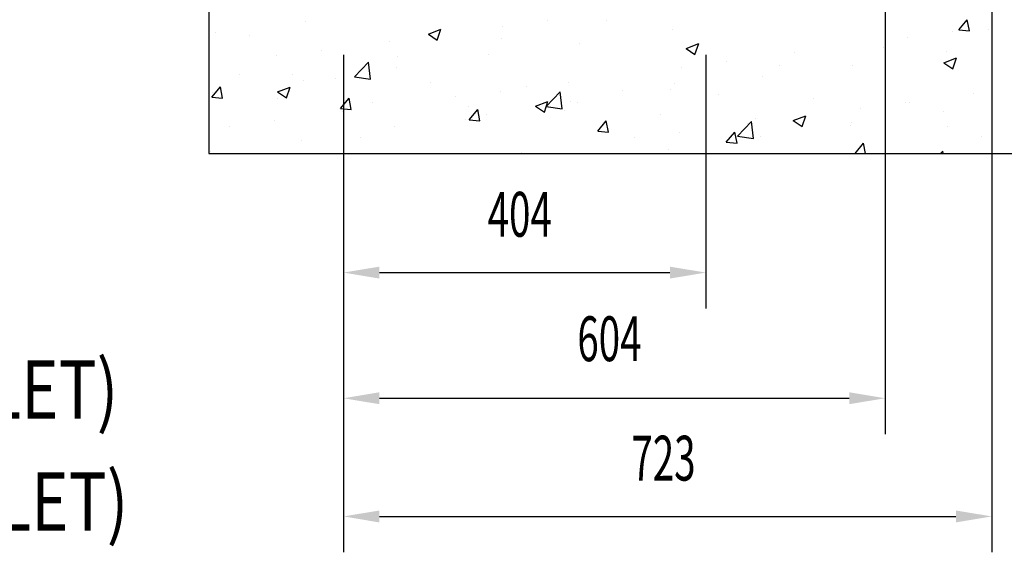
# Model space of a CAD drawing. Extents: x 23528 to 49429, y -1823 to 13805.
# Drawn here: x 43971 to 45069, y 9841 to 10435 of the extents above; entities that cross this region are included whole.
import ezdxf
from ezdxf.enums import TextEntityAlignment as Align

# ---------------------------------------------------------------- set-up
doc = ezdxf.new("R2010")
doc.units = 0
doc.header["$LTSCALE"] = 20
doc.header["$MEASUREMENT"] = 0
doc.layers.get('0').update_dxf_attribs({"linetype": 'CONTINUOUS'})
for name, color, linetype in [('0-18', 7, 'CONTINUOUS'), ('0-25', 7, 'CONTINUOUS'), ('TEXT', 7, 'CONTINUOUS')]:
    doc.layers.add(name, color=color, linetype=linetype)
doc.styles.add('ISO', font='iso.shx', dxfattribs={"width": 0.63})

# ---------------------------------------------------------------- blocks, each defined once
blk = doc.blocks.new('*X279')
at = {"color": 0}
for p, q in [((2590.2, -6921.7), (2590.2, -6921.7)), ((2810.1, -6927.4), (2810.1, -6927.4)), ((2860.2, -6920.8), (2860.2, -6920.8)), ((2925.4, -6921.4), (2925.4, -6921.4)), ((3318.5, -6931.6), (3328.1, -6920.1)), ((3330.4, -6932.6), (3328.1, -6920.1)), ((2489.2, -6934.5), (2489.2, -6934.5)), ((2527.6, -6937.5), (2527.6, -6937.5)), ((2727.1, -6936.2), (2741.1, -6930.8)), ((2727.1, -6936.2), (2737, -6942.9)), ((2737, -6942.9), (2741.1, -6930.8)), ((2999.2, -6931.4), (2999.2, -6931.4)), ((3311.9, -6933.3), (3311.9, -6933.3)), ((3318.5, -6931.6), (3330.4, -6932.6)), ((3351.7, -6931.3), (3351.7, -6931.3)), ((2683.8, -6944), (2683.8, -6944)), ((2808.8, -6941.4), (2808.8, -6941.4)), ((2895.3, -6946.4), (2895.3, -6946.4)), ((3014.5, -6952.2), (3028.5, -6946.8)), ((3024.4, -6958.9), (3028.5, -6946.8)), ((3261.8, -6939.9), (3261.8, -6939.9)), ((2558, -6960.6), (2558, -6960.6)), ((2608.1, -6954), (2608.1, -6954)), ((2794.3, -6959.2), (2794.3, -6959.2)), ((3014.5, -6952.2), (3024.4, -6958.9)), ((3135.5, -6956.5), (3135.5, -6956.5)), ((3235, -6951.3), (3235, -6951.3)), ((3304.4, -6956.1), (3304.4, -6956.1)), ((2644.8, -6983.7), (2660.4, -6967.4)), ((2662.6, -6986.4), (2660.4, -6967.4)), ((2692.1, -6961.4), (2692.1, -6961.4)), ((3059.7, -6966.5), (3059.7, -6966.5)), ((3118.4, -6971.3), (3118.4, -6971.3)), ((3200.5, -6971.1), (3200.5, -6971.1)), ((3301.9, -6968.2), (3315.9, -6962.8)), ((3301.9, -6968.2), (3311.9, -6974.9)), ((3311.9, -6974.9), (3315.9, -6962.8)), ((2516.4, -6980.9), (2516.4, -6980.9)), ((2575.5, -6981.4), (2575.5, -6981.4)), ((2691.6, -6973.3), (2691.6, -6973.3)), ((3009.7, -6973.1), (3009.7, -6973.1)), ((2587.8, -6988.3), (2587.8, -6988.3)), ((2623.1, -6985.4), (2623.1, -6985.4)), ((2644.8, -6983.7), (2662.6, -6986.4)), ((2729.9, -6989.9), (2729.9, -6989.9)), ((2883.4, -6989.7), (2883.4, -6989.7)), ((3001.8, -6991.4), (3001.8, -6991.4)), ((3099.5, -6983.9), (3099.5, -6983.9)), ((2485.5, -7006.7), (2495.2, -6995.2)), ((2486.7, -7001.1), (2486.7, -7001.1)), ((2497.5, -7007.8), (2495.2, -6995.2)), ((2559, -7000.7), (2573, -6995.3)), ((2559, -7000.7), (2569, -7007.4)), ((2569, -7007.4), (2573, -6995.3)), ((2807.6, -6999.7), (2807.6, -6999.7)), ((2836.7, -6994.4), (2836.7, -6994.4)), ((2858.3, -7016.8), (2873.9, -7000.6)), ((2876.1, -7019.5), (2873.9, -7000.6)), ((2943.4, -6998.9), (2943.4, -6998.9)), ((2996.8, -6998), (2996.8, -6998)), ((3050.2, -7003.4), (3050.2, -7003.4)), ((3335, -7002.2), (3335, -7002.2)), ((2485.5, -7006.7), (2497.5, -7007.8)), ((2558.5, -7007.7), (2558.5, -7007.7)), ((2629, -7019.3), (2638.6, -7007.8)), ((2640.9, -7020.3), (2638.6, -7007.8)), ((2665.3, -7012.2), (2665.3, -7012.2)), ((2757.5, -7006.3), (2757.5, -7006.3)), ((2846.4, -7016.7), (2860.4, -7011.3)), ((2856.4, -7023.4), (2860.4, -7011.3)), ((2885.1, -7011.4), (2885.1, -7011.4)), ((2892.9, -7013), (2892.9, -7013)), ((3157, -7007.9), (3157, -7007.9)), ((3259.2, -7012.2), (3259.2, -7012.2)), ((3263.7, -7012.4), (3263.7, -7012.4)), ((2629, -7019.3), (2640.9, -7020.3)), ((2631.2, -7022.9), (2631.2, -7022.9)), ((2772.1, -7016.7), (2772.1, -7016.7)), ((2772.4, -7031.8), (2782.1, -7020.3)), ((2784.4, -7032.9), (2782.1, -7020.3)), ((2791.9, -7025.8), (2791.9, -7025.8)), ((2846.4, -7016.7), (2856.4, -7023.4)), ((2858.3, -7016.8), (2876.1, -7019.5)), ((2878.8, -7021.3), (2878.8, -7021.3)), ((2985.6, -7025.8), (2985.6, -7025.8)), ((3209.2, -7018.8), (3209.2, -7018.8)), ((3301.9, -7022.7), (3301.9, -7022.7)), ((2555.5, -7032.9), (2555.5, -7032.9)), ((2768.5, -7031.4), (2768.5, -7031.4)), ((2772.4, -7031.8), (2784.4, -7032.9)), ((2915.9, -7044.4), (2925.5, -7032.9)), ((2927.8, -7045.4), (2925.5, -7032.9)), ((3071.7, -7049.9), (3087.3, -7033.7)), ((3082.9, -7035.4), (3082.9, -7035.4)), ((3089.5, -7052.6), (3087.3, -7033.7)), ((3092.4, -7030.3), (3092.4, -7030.3)), ((3133.9, -7032.7), (3147.9, -7027.3)), ((3133.9, -7032.7), (3143.8, -7039.4)), ((3143.8, -7039.4), (3147.9, -7027.3)), ((3198.1, -7037.7), (3198.1, -7037.7)), ((3199.1, -7034.8), (3199.1, -7034.8)), ((2505.4, -7039.5), (2505.4, -7039.5)), ((2689.2, -7039.8), (2689.2, -7039.8)), ((2915.9, -7044.4), (2927.8, -7045.4)), ((3007.1, -7045.4), (3007.1, -7045.4)), ((3059.3, -7056.9), (3069, -7045.4)), ((3071.3, -7058), (3069, -7045.4)), ((3305.9, -7039.3), (3305.9, -7039.3)), ((2585.3, -7054.8), (2585.3, -7054.8)), ((2651.9, -7051.4), (2651.9, -7051.4)), ((2957, -7052), (2957, -7052)), ((3059.3, -7056.9), (3071.3, -7058)), ((3071.7, -7049.9), (3089.5, -7052.6)), ((3097, -7050.5), (3097, -7050.5)), ((3202.9, -7069.3), (3212.4, -7058)), ((3214.5, -7069.3), (3212.4, -7058)), ((3343.4, -7050.6), (3343.4, -7050.6)), ((2484.3, -7067.6), (2484.3, -7067.6)), ((2830.7, -7068.6), (2830.7, -7068.6)), ((2994.4, -7064.5), (2994.4, -7064.5)), ((3298.3, -7069.3), (3300.8, -7066.8)), ((3301.1, -7069.3), (3300.8, -7066.8))]:
    blk.add_line(p, q, dxfattribs=at)
blk = doc.blocks.new('*U280')
at = {"layer": 'TEXT', "style": 'ISO', "width": 0.63}
blk.add_text('404', height=50, dxfattribs=at).set_placement((2793.2, -7162.2))
blk = doc.blocks.new('*U281')
at = {"layer": 'TEXT', "style": 'ISO', "width": 0.63}
blk.add_text('723', height=50, dxfattribs=at).set_placement((2953.5, -7434.2))
blk = doc.blocks.new('*U282')
at = {"layer": 'TEXT', "style": 'ISO', "width": 0.63}
blk.add_text('604', height=50, dxfattribs=at).set_placement((2893.2, -7301))

msp = doc.modelspace()

# ---------------------------------------------------------------- linework, layer by layer
at = {"layer": '0-18'}
for p, q in [((44936.4, 10796.2), (44936.4, 9973.2)), ((45055.4, 10796.2), (45055.4, 9841.4)), ((44332.4, 10396.2), (44332.4, 10113.4)), ((44332.4, 10396.2), (44332.4, 9973.2)), ((44332.4, 10396.2), (44332.4, 9841.4)), ((44736.4, 10396.2), (44736.4, 10113.4)), ((44372.4, 10153.4), (44696.4, 10153.4)), ((44372.4, 10013.2), (44896.4, 10013.2)), ((44372.4, 9881.4), (45015.4, 9881.4))]:
    msp.add_line(p, q, dxfattribs=at)
for points in [[(44372.4, 10160), (44372.4, 10146.7), (44332.4, 10153.4)], [(44696.4, 10160), (44696.4, 10146.7), (44736.4, 10153.4)], [(44372.4, 10019.9), (44372.4, 10006.6), (44332.4, 10013.2)], [(44896.4, 10019.9), (44896.4, 10006.6), (44936.4, 10013.2)], [(44372.4, 9888), (44372.4, 9874.7), (44332.4, 9881.4)], [(45015.4, 9888), (45015.4, 9874.7), (45055.4, 9881.4)]]:
    msp.add_solid(points, dxfattribs=at)
at = {"layer": '0-25'}
for p, q in [((44182.4, 11662.9), (44182.4, 10286.2)), ((44182.4, 10286.2), (45086.4, 10286.2))]:
    msp.add_line(p, q, dxfattribs=at)

# ---------------------------------------------------------------- block references
at = {"layer": '0-18', "linetype": 'Continuous'}
msp.add_blockref('*X279', (41700, 17355.6), dxfattribs=at)
at = {"layer": 'TEXT'}
for name in ['*U280', '*U282', '*U281']:
    msp.add_blockref(name, (41700, 17355.6), dxfattribs=at)

# ---------------------------------------------------------------- texts
at = {"layer": 'TEXT', "style": 'ISO', "width": 0.8}
for s, p in [('(OF 3 - 150 WITH 150 DIA OUTLET)', (43526.1, 9990.4)), ('(OF 3 - 225 WITH 225 DIA OUTLET)', (43537.3, 9865.4))]:
    msp.add_text(s, height=65, dxfattribs=at).set_placement(p, align=Align.CENTER)

doc.saveas('drawing.dxf')
